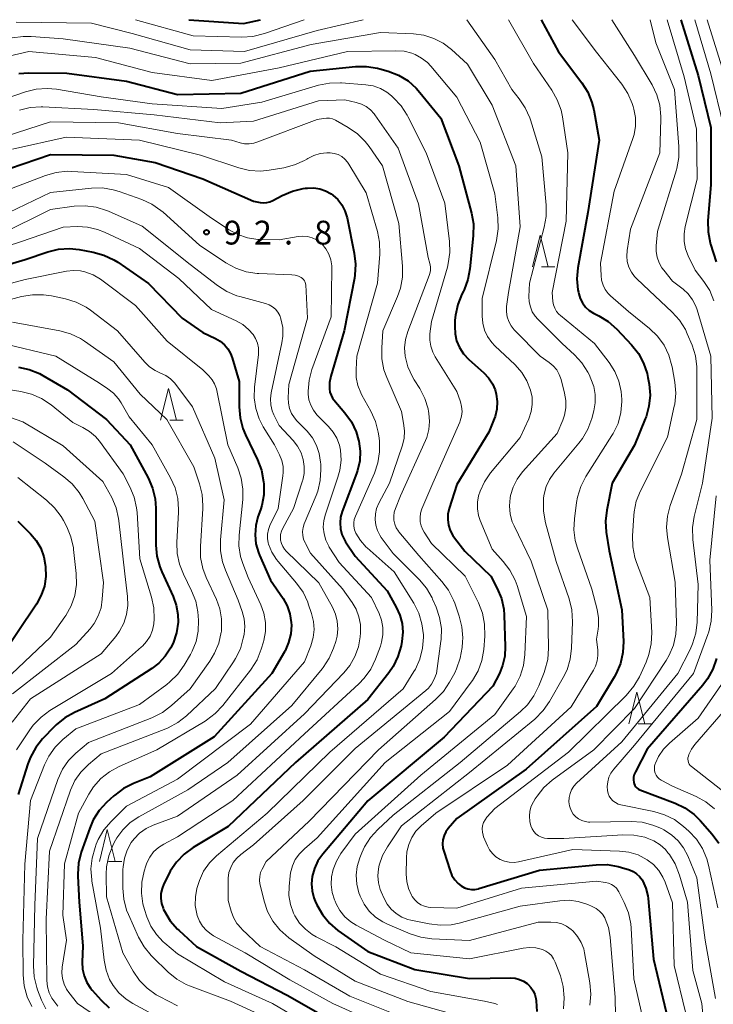
# Model space of a CAD drawing. Units: metres. Extents: x -76000 to -74000, y 28500 to 30000.
# Drawn here: x -75002 to -74893, y 29845 to 30000 of the extents above; entities that cross this region are included whole.
import ezdxf

# ---------------------------------------------------------------- set-up
doc = ezdxf.new("R2010")
doc.units = ezdxf.units.M
for name, color, linetype, lineweight in [('633200_針葉樹林', 7, 'Continuous', 13), ('710100_等高線(計曲線)', 7, 'Continuous', 40), ('710200_等高線(主曲線)', 7, 'Continuous', 13), ('731200_図化機測定による標高点', 7, 'Continuous', 40)]:
    doc.layers.add(name, color=color, linetype=linetype, lineweight=lineweight)
doc.styles.add('Style-WORKING', font='MS Gothic.ttf')

msp = doc.modelspace()

# ---------------------------------------------------------------- linework, layer by layer
at = {"layer": '633200_針葉樹林', "linetype": 'Continuous', "lineweight": 13}
for p, q in [((-74919.63, 29961.07), (-74917.55, 29961.07)), ((-74978.19, 29936.89), (-74976.11, 29936.89)), ((-74904.42, 29889.06), (-74902.34, 29889.06)), ((-74987.84, 29867.41), (-74985.76, 29867.41))]:
    msp.add_line(p, q, dxfattribs=at)
at = {"layer": '633200_針葉樹林', "linetype": 'Continuous', "lineweight": 13, "flags": 128}
for points in [[(-74921.09, 29961.07), (-74919.84, 29966.07), (-74918.59, 29961.07)], [(-74979.65, 29936.89), (-74978.4, 29941.89), (-74977.15, 29936.89)], [(-74905.88, 29889.06), (-74904.63, 29894.06), (-74903.38, 29889.06)], [(-74989.3, 29867.41), (-74988.05, 29872.41), (-74986.8, 29867.41)]]:
    msp.add_lwpolyline(points, dxfattribs=at)
at = {"layer": '710100_等高線(計曲線)', "linetype": 'Continuous', "lineweight": 40, "flags": 128}
for points, elevation in [([(-74975.23, 30000), (-74966.59, 29999.41), (-74963.91, 30000)], 70), ([(-74919.68, 30000), (-74917, 29994.93), (-74913.3, 29990.06), (-74912.37, 29988.58), (-74911.71, 29986.97), (-74911.43, 29985.79), (-74910.56, 29981), (-74912.38, 29969.62), (-74913.91, 29960.91), (-74914.07, 29959.17), (-74913.91, 29957.44), (-74913.85, 29957.1), (-74913.79, 29956.83), (-74913.56, 29956.08), (-74913.2, 29955.37), (-74912.72, 29954.73), (-74912.15, 29954.19), (-74911.48, 29953.76), (-74911.34, 29953.69), (-74910.62, 29953.34), (-74909.13, 29952.44), (-74907.76, 29951.23), (-74905.47, 29948.8), (-74904.39, 29947.43), (-74903.56, 29945.9), (-74903.01, 29944.25), (-74902.88, 29943.63), (-74902.71, 29942.6), (-74902.56, 29940.86), (-74902.72, 29939.13), (-74903.18, 29937.44), (-74903.3, 29937.13), (-74905, 29932.97), (-74908.53, 29927), (-74909.38, 29922.74), (-74909.57, 29921), (-74909.46, 29919.25), (-74909, 29916.3), (-74906.98, 29907.02), (-74906.76, 29902.04), (-74906.83, 29900.3), (-74907.21, 29898.59), (-74907.87, 29896.98), (-74908.2, 29896.4), (-74911, 29891.79), (-74922.08, 29881.92), (-74933, 29874.18), (-74934.34, 29872.59), (-74934.72, 29872.05), (-74935, 29871.46), (-74935.17, 29870.82), (-74935.23, 29870.17), (-74935.17, 29869.51), (-74935.05, 29869.02), (-74934.06, 29865.91), (-74933.76, 29865.18), (-74933.33, 29864.51), (-74932.79, 29863.93), (-74932.29, 29863.53), (-74931.8, 29863.25), (-74931.26, 29863.07), (-74930.7, 29862.97), (-74930.14, 29862.98), (-74929.58, 29863.09), (-74929.5, 29863.11)], 70), ([(-74897.69, 30000), (-74895, 29991.2), (-74892.96, 29983.04), (-74893, 29974.06), (-74893.43, 29968.31), (-74893.41, 29966.56), (-74893.08, 29964.85), (-74893.02, 29964.63), (-74892.16, 29961.84)], 60), ([(-75001.97, 29991.5), (-75000.42, 29991.62), (-74994.4, 29991.6), (-74985, 29990.34), (-74977, 29988.2), (-74967, 29988.42), (-74956.11, 29991.89), (-74948.95, 29992.62), (-74947.2, 29992.65), (-74945.48, 29992.37), (-74945.12, 29992.27), (-74943.79, 29991.89), (-74942.17, 29991.25), (-74940.68, 29990.35), (-74939.37, 29989.2), (-74938.8, 29988.54), (-74935.53, 29984.47), (-74932.7, 29977), (-74930.7, 29969.54), (-74930.39, 29967.83), (-74930.4, 29965.96), (-74930.92, 29960.77), (-74931.24, 29959.06), (-74931.86, 29957.43), (-74931.96, 29957.22), (-74932.2, 29956.75), (-74932.85, 29955.14), (-74933.21, 29953.43), (-74933.28, 29952.64), (-74933.32, 29951.68), (-74933.27, 29950.53), (-74933.02, 29949.41), (-74932.58, 29948.35), (-74931.96, 29947.38), (-74931.11, 29946.46), (-74928.74, 29944.36), (-74927.99, 29943.57), (-74927.39, 29942.66), (-74926.96, 29941.67), (-74926.78, 29941), (-74926.64, 29939.83), (-74926.7, 29938.64), (-74926.96, 29937.49), (-74927.1, 29937.1), (-74927.93, 29935), (-74933, 29926.8), (-74934.2, 29922.98), (-74934.39, 29922.12), (-74934.43, 29921.24), (-74934.32, 29920.37), (-74934.05, 29919.53)], 80), ([(-75003.45, 29976.55), (-74997, 29978.74), (-74987, 29978.65), (-74980.52, 29977.48), (-74973, 29974.95), (-74965, 29971.43), (-74963.95, 29971.22), (-74963.43, 29971.16), (-74962.92, 29971.19), (-74962.42, 29971.31), (-74961.95, 29971.51), (-74960.48, 29972.3), (-74958.88, 29973), (-74957.19, 29973.4), (-74956.83, 29973.45), (-74956.49, 29973.48), (-74955.53, 29973.51), (-74954.57, 29973.36), (-74953.66, 29973.05), (-74952.81, 29972.59), (-74952.5, 29972.37), (-74951.73, 29971.66), (-74951.09, 29970.82), (-74950.61, 29969.89), (-74950.28, 29968.81), (-74949.14, 29963.23), (-74948.94, 29961.49), (-74949.05, 29959.75), (-74949.13, 29959.29), (-74950.76, 29951), (-74952.86, 29943.82), (-74953.05, 29942.87), (-74953.07, 29941.86), (-74952.99, 29941.34), (-74952.81, 29940.84), (-74952.56, 29940.38), (-74952.35, 29940.1), (-74950.61, 29938.06), (-74949.6, 29936.64), (-74948.85, 29935.07), (-74948.46, 29933.74), (-74948.43, 29933.59), (-74948.23, 29932.05), (-74948.29, 29930.5), (-74948.63, 29928.98), (-74948.79, 29928.52), (-74951.04, 29922.54), (-74951.29, 29921.65), (-74951.39, 29920.73), (-74951.32, 29919.8)], 90), ([(-75011.79, 29959), (-75001, 29962.24), (-74997.42, 29963.43), (-74995.73, 29963.83), (-74993.99, 29963.94), (-74992.49, 29963.78), (-74990.28, 29963.38), (-74988.6, 29962.92), (-74987.02, 29962.18), (-74986.41, 29961.79), (-74981.54, 29958.46), (-74976.23, 29953), (-74973, 29950.74), (-74971, 29949.8), (-74970.25, 29949.36), (-74969.6, 29948.8), (-74969.05, 29948.14), (-74968.62, 29947.39), (-74968.37, 29946.73), (-74967.26, 29943), (-74967.28, 29939.02), (-74967.14, 29937.28), (-74966.7, 29935.6), (-74966.29, 29934.61), (-74964.38, 29930.66), (-74963.77, 29929.03), (-74963.43, 29927.17), (-74963.4, 29926.89), (-74963.41, 29925.17), (-74963.71, 29923.48), (-74963.93, 29922.78), (-74964.31, 29921.69)], 100), ([(-75002.06, 29945.24), (-75000.35, 29944.89), (-74998.73, 29944.24), (-74998.21, 29943.96), (-74994.3, 29941.7), (-74988.15, 29937), (-74984.45, 29933), (-74981.63, 29927.81), (-74980.93, 29926.21), (-74980.52, 29924.51), (-74980.41, 29923.05), (-74980.4, 29917.2), (-74980.25, 29915.46), (-74979.79, 29913.78), (-74979.47, 29913.01), (-74977.68, 29909.15), (-74977.18, 29907.77), (-74976.92, 29906.32), (-74976.91, 29905.09), (-74977.15, 29903.41)], 110), ([(-74964.31, 29921.69), (-74964.66, 29920.3), (-74964.77, 29918.87), (-74964.63, 29917.44), (-74964.25, 29916.06), (-74964.07, 29915.62), (-74962.32, 29911.68), (-74960.36, 29908.8), (-74959.71, 29907.64), (-74959.27, 29906.38), (-74959.06, 29905.06), (-74959.04, 29904.64), (-74959.14, 29903.23), (-74959.48, 29901.86), (-74960.05, 29900.57), (-74960.15, 29900.4), (-74962.14, 29897), (-74971.23, 29887), (-74981.27, 29880.73), (-74983.92, 29879.68), (-74985.48, 29878.9), (-74986.88, 29877.86), (-74987.02, 29877.74), (-74988.15, 29876.7), (-74989.32, 29875.42), (-74990.26, 29873.94), (-74990.82, 29872.62), (-74992.14, 29868.83), (-74992.57, 29867.14), (-74992.69, 29865.4), (-74992.68, 29865.07), (-74992.49, 29861), (-74991.91, 29854.09), (-74992, 29851.55), (-74991.95, 29850.44), (-74991.7, 29849.36), (-74991.27, 29848.34), (-74990.67, 29847.41), (-74990.41, 29847.1), (-74989.02, 29845.53), (-74987.75, 29844.33)], 100), ([(-75002.16, 29921), (-75000.14, 29919), (-74999.23, 29917.93), (-74998.53, 29916.72), (-74998.04, 29915.4), (-74997.81, 29914.18), (-74997.76, 29913.8), (-74997.73, 29912.27), (-74997.95, 29910.76), (-74998.44, 29909.32), (-74999.2, 29907.92), (-75005.22, 29899)], 120), ([(-74951.32, 29919.8), (-74951.09, 29918.9), (-74950.7, 29918.06), (-74950.5, 29917.73), (-74949, 29915.46), (-74943.97, 29910.03), (-74942.53, 29907.47), (-74941.95, 29906.21), (-74941.61, 29904.87), (-74941.5, 29903.49), (-74941.65, 29902.04), (-74941.78, 29901.35), (-74942.27, 29899.67), (-74943.04, 29898.11), (-74943.72, 29897.12), (-74947, 29892.93), (-74958.42, 29883), (-74969, 29872.92), (-74974.54, 29869.58), (-74975.95, 29868.55), (-74977.15, 29867.29), (-74978.13, 29865.84), (-74978.29, 29865.52), (-74979.13, 29863.86), (-74979.43, 29863.12), (-74979.59, 29862.35), (-74979.61, 29861.55), (-74979.5, 29860.77), (-74979.25, 29860.01), (-74979.17, 29859.83), (-74979.04, 29859.56), (-74978.15, 29858.06), (-74977.01, 29856.74), (-74976.75, 29856.5), (-74974, 29854), (-74967, 29850.1), (-74959.69, 29846.31), (-74953, 29842.48)], 90), ([(-74934.05, 29919.53), (-74933.64, 29918.75), (-74933.37, 29918.36), (-74931.74, 29916.26), (-74927.65, 29912.35), (-74926.63, 29910.37), (-74925.97, 29908.8), (-74925.6, 29907.13), (-74925.52, 29906.18), (-74925.35, 29901.24), (-74925.43, 29899.73), (-74925.77, 29898.25), (-74926.29, 29897), (-74927.3, 29895), (-74935, 29886.98), (-74947, 29876.93), (-74954.1, 29868.55), (-74954.87, 29867.47), (-74955.43, 29866.27), (-74955.78, 29865), (-74955.89, 29863.88), (-74955.8, 29862.75), (-74955.51, 29861.66), (-74955.31, 29861.15), (-74955.03, 29860.54), (-74954.17, 29859.03), (-74953.07, 29857.69), (-74951.71, 29856.53), (-74947, 29853.2), (-74939.61, 29850.39), (-74931, 29848.94), (-74924.5, 29849.04), (-74923.79, 29848.99), (-74923.11, 29848.82), (-74922.47, 29848.53), (-74921.89, 29848.14), (-74921.76, 29848.03), (-74921.31, 29847.56), (-74920.95, 29847.02), (-74920.69, 29846.42), (-74920.54, 29845.78), (-74920.5, 29845.44), (-74920.4, 29843.73)], 80), ([(-74977.15, 29903.41), (-74977.69, 29901.8), (-74978.03, 29901.09), (-74978.09, 29900.98), (-74978.91, 29899.72), (-74979.94, 29898.61), (-74981.03, 29897.78), (-74988.43, 29893), (-74993.2, 29890.88), (-74994.73, 29890.04), (-74996.08, 29888.94), (-74996.36, 29888.66), (-74998.24, 29886.7), (-74999.33, 29885.34), (-75000.17, 29883.81), (-75000.57, 29882.75), (-75002.07, 29877.93)], 110), ([(-74892.1, 29899.36), (-74892.66, 29897.71), (-74893.49, 29896.18), (-74894.26, 29895.16), (-74903, 29885.06), (-74904.87, 29881.5), (-74905.04, 29881.09), (-74905.14, 29880.66), (-74905.16, 29880.22), (-74905.12, 29879.86), (-74905.05, 29879.6), (-74904.93, 29879.36), (-74904.77, 29879.13), (-74904.58, 29878.94), (-74904.36, 29878.79), (-74904.14, 29878.69), (-74898.62, 29876.58), (-74897.05, 29875.82), (-74895.63, 29874.8), (-74894.67, 29873.84), (-74892.76, 29871.67), (-74891.73, 29870.26)], 60), ([(-74929.5, 29863.11), (-74919.96, 29866.04), (-74911.06, 29866.88), (-74909.32, 29866.9), (-74907.6, 29866.61), (-74907.03, 29866.44), (-74905.81, 29866.05), (-74905.21, 29865.79), (-74904.67, 29865.44), (-74904.19, 29865), (-74903.8, 29864.48), (-74903.7, 29864.3), (-74903.2, 29863.19), (-74902.91, 29862), (-74902.85, 29861.55), (-74901.99, 29852.01), (-74899.68, 29842.32)], 70)]:
    msp.add_lwpolyline(points, dxfattribs=dict(at, elevation=elevation))
at = {"layer": '710200_等高線(主曲線)', "linetype": 'Continuous', "lineweight": 13, "flags": 128}
for points, elevation in [([(-75002.4, 29999.6), (-74990.55, 29999.45), (-74984.15, 29997.85), (-74975, 29995.25), (-74966.41, 29995), (-74955, 29998.28), (-74947.75, 30000)], 74), ([(-74983.6, 30000), (-74974.54, 29997.46), (-74966.85, 29997.25), (-74965.11, 29997.35), (-74963.26, 29997.81), (-74957.02, 30000)], 72), ([(-74931.44, 30000), (-74927, 29993.71), (-74924.35, 29989), (-74923.15, 29987.52), (-74922.2, 29986.1), (-74921.5, 29984.53), (-74921.4, 29984.22), (-74919.62, 29978.38), (-74918.92, 29970.76), (-74918.91, 29969.01), (-74919.21, 29967.29), (-74921.53, 29958.47), (-74921.63, 29956.37), (-74921.59, 29955.55), (-74921.41, 29954.75), (-74921.1, 29953.98), (-74920.66, 29953.29), (-74920.23, 29952.8), (-74916.4, 29949), (-74914.46, 29947.22), (-74913.28, 29945.93), (-74912.35, 29944.46), (-74912.16, 29944.08), (-74911.86, 29943.44), (-74911.42, 29942.22), (-74911.2, 29940.95), (-74911.2, 29939.66), (-74911.42, 29938.4), (-74911.75, 29937.15), (-74912.34, 29935.51), (-74913.21, 29934), (-74913.75, 29933.3), (-74917.7, 29928.58), (-74918.4, 29927.57), (-74918.92, 29926.45), (-74919.24, 29925.26), (-74919.32, 29924.68), (-74919.35, 29924.3), (-74919.36, 29922.56), (-74919.03, 29920.72), (-74917.35, 29914.65), (-74915.31, 29908.75), (-74914.89, 29907.05), (-74914.78, 29905.16), (-74914.92, 29900.99), (-74915.13, 29899.26), (-74915.63, 29897.59), (-74916.23, 29896.37), (-74918.38, 29892.6), (-74919.37, 29891.17), (-74920.71, 29889.83), (-74931, 29881.38), (-74941.71, 29873), (-74943.93, 29869.7), (-74944.69, 29868.32), (-74945.2, 29866.83), (-74945.33, 29866.22), (-74945.43, 29865.12), (-74945.33, 29864.02), (-74945.04, 29862.95), (-74944.9, 29862.59), (-74944.45, 29861.55), (-74943.95, 29860.65), (-74943.31, 29859.85), (-74942.54, 29859.17)], 74), ([(-74924.86, 30000), (-74920.91, 29993.09), (-74918.03, 29988.91), (-74917.17, 29987.39), (-74916.58, 29985.75), (-74916.37, 29984.71), (-74915.51, 29979), (-74915.75, 29968.25), (-74917.97, 29957), (-74917.86, 29955.63), (-74917.76, 29955.07), (-74917.57, 29954.54), (-74917.29, 29954.05), (-74916.93, 29953.62), (-74916.68, 29953.38), (-74911.31, 29949), (-74908.98, 29945.99), (-74908.09, 29944.59), (-74907.45, 29943.06), (-74907.08, 29941.44), (-74907, 29940.17), (-74907, 29939.83), (-74907.15, 29938.1), (-74907.6, 29936.41), (-74908.34, 29934.83), (-74908.56, 29934.47), (-74912.67, 29928.01), (-74913.47, 29926.46), (-74914, 29924.8), (-74914.15, 29923.95), (-74914.48, 29921.39), (-74914.56, 29919.65), (-74914.34, 29917.93), (-74913.99, 29916.73), (-74911.7, 29910.3), (-74910.87, 29907.07), (-74910.65, 29905.79), (-74910.67, 29904.49), (-74910.74, 29903.97), (-74911, 29902.4), (-74910.79, 29900.7), (-74910.77, 29899.84), (-74910.89, 29898.99), (-74911.16, 29898.17), (-74911.48, 29897.54), (-74915, 29891.76), (-74925, 29882.58), (-74936.3, 29875), (-74938.6, 29873), (-74939.43, 29872.15), (-74940.09, 29871.16), (-74940.57, 29870.08), (-74940.86, 29868.93), (-74940.94, 29867.95), (-74940.98, 29865.39), (-74940.89, 29864.24), (-74940.61, 29863.13), (-74940.13, 29862.08), (-74940, 29861.85), (-74939.63, 29861.35), (-74939.18, 29860.92), (-74938.66, 29860.58), (-74938.09, 29860.33), (-74937.49, 29860.19), (-74937.09, 29860.15)], 72), ([(-74914.83, 30000), (-74911, 29994.89), (-74907, 29989.85), (-74906.04, 29988.39), (-74905.35, 29986.79), (-74905.2, 29986.3), (-74905.09, 29985.91), (-74904.85, 29984.59), (-74904.84, 29983.24), (-74905.06, 29981.92), (-74905.26, 29981.26), (-74908.21, 29973), (-74910.35, 29961.65), (-74910.28, 29959.72), (-74910.19, 29958.94), (-74909.96, 29958.2), (-74909.61, 29957.51), (-74909.14, 29956.89), (-74908.76, 29956.51), (-74905.95, 29954.05), (-74902.62, 29951.36), (-74901.37, 29950.15), (-74900.35, 29948.73), (-74899.58, 29947.17), (-74899.1, 29945.49), (-74899.07, 29945.31), (-74898.65, 29942.92), (-74898.5, 29941.19), (-74898.66, 29939.45), (-74898.73, 29939.09), (-74899.78, 29934.22), (-74904.07, 29925.77), (-74904.72, 29924.16), (-74905.08, 29922.45), (-74905.13, 29921.88), (-74905.33, 29918.71), (-74905.29, 29916.97), (-74904.94, 29915.26), (-74904.69, 29914.49), (-74902.58, 29909), (-74902.29, 29903.45), (-74902.36, 29901.7), (-74902.72, 29900), (-74903.19, 29898.77), (-74904.23, 29896.49), (-74905.09, 29894.98), (-74906.32, 29893.52), (-74915.38, 29884.62), (-74927, 29875.74), (-74928.24, 29874.37), (-74928.55, 29873.96), (-74928.78, 29873.51), (-74928.93, 29873.02), (-74928.99, 29872.52), (-74928.97, 29872.01), (-74928.85, 29871.51), (-74928.77, 29871.29), (-74928.18, 29869.87), (-74927.84, 29869.21), (-74927.39, 29868.63), (-74926.85, 29868.13), (-74926.18, 29867.71), (-74925.48, 29867.43), (-74924.74, 29867.27), (-74923.98, 29867.25)], 68), ([(-74908.58, 30000), (-74905, 29994.38), (-74902.24, 29989.75), (-74901.48, 29988.18), (-74901.01, 29986.51), (-74900.84, 29984.77), (-74900.84, 29984.34), (-74901, 29979), (-74905.65, 29967), (-74906.17, 29963.65), (-74906.23, 29962.77), (-74906.14, 29961.89), (-74905.89, 29961.03), (-74905.5, 29960.24), (-74904.98, 29959.52), (-74904.63, 29959.16), (-74902.68, 29957.32), (-74899.08, 29953.95), (-74897.92, 29952.65), (-74896.99, 29951.17), (-74896.69, 29950.51), (-74895.94, 29948.71), (-74895.41, 29947.05), (-74895.17, 29945.33), (-74895.16, 29944.82), (-74895.19, 29937), (-74897.58, 29928.42), (-74899.36, 29923.48), (-74899.81, 29921.79), (-74899.95, 29920.05), (-74899.81, 29918.41), (-74898.61, 29911.39), (-74898.38, 29904.93), (-74898.47, 29903.19), (-74898.85, 29901.49), (-74899.53, 29899.88), (-74900.01, 29899.07), (-74905, 29891.48), (-74911.39, 29885), (-74917.96, 29880.2), (-74919.27, 29879.05), (-74920.36, 29877.69), (-74920.64, 29877.26), (-74920.91, 29876.81), (-74921.26, 29876.08), (-74921.48, 29875.3), (-74921.56, 29874.5), (-74921.51, 29873.7), (-74921.34, 29873), (-74921.14, 29872.54), (-74920.87, 29872.11), (-74920.52, 29871.74), (-74920.12, 29871.44), (-74919.67, 29871.21), (-74919.19, 29871.06), (-74918.69, 29871), (-74918.59, 29871), (-74916.13, 29871), (-74906.85, 29871.59), (-74905.11, 29871.54), (-74903.4, 29871.2), (-74903.23, 29871.15), (-74903, 29871.08), (-74901.95, 29870.64), (-74900.98, 29870.03)], 66), ([(-74902.54, 30000), (-74901.65, 29996.35), (-74898.7, 29989), (-74898, 29980.03), (-74898.02, 29978.28), (-74898.34, 29976.57), (-74898.4, 29976.34), (-74901.25, 29967), (-74901.36, 29966.64), (-74901.58, 29964.38), (-74901.59, 29963.47), (-74901.44, 29962.57), (-74901.14, 29961.71), (-74900.69, 29960.91), (-74900.4, 29960.52), (-74899, 29958.83), (-74897.36, 29957.56), (-74896.54, 29956.79), (-74895.86, 29955.89), (-74895.34, 29954.89), (-74895.13, 29954.29), (-74892.99, 29947.01), (-74892.76, 29937.24), (-74894.29, 29927), (-74895.6, 29921.74), (-74895.87, 29920.01), (-74895.83, 29918.13), (-74894.98, 29911), (-74895.15, 29905.07), (-74895.35, 29903.34), (-74895.85, 29901.67), (-74896.26, 29900.76), (-74898.2, 29897), (-74907, 29886.26), (-74914.12, 29879.73), (-74914.56, 29879.25), (-74914.91, 29878.7), (-74915.16, 29878.1), (-74915.31, 29877.46), (-74915.33, 29876.81), (-74915.25, 29876.16), (-74915.16, 29875.84), (-74914.95, 29875.32), (-74914.64, 29874.85), (-74914.26, 29874.44), (-74913.82, 29874.1), (-74913.32, 29873.84), (-74912.78, 29873.67), (-74912.23, 29873.6), (-74912.05, 29873.6), (-74905.52, 29873.69), (-74903.78, 29873.56), (-74902.09, 29873.13), (-74900.77, 29872.57), (-74900.38, 29872.36), (-74899.19, 29871.61), (-74898.15, 29870.66), (-74897.29, 29869.54), (-74896.62, 29868.27), (-74895.2, 29864.8), (-74893.85, 29855), (-74892.22, 29845.78)], 64), ([(-74899.86, 30000), (-74897.17, 29991), (-74895.24, 29982.76), (-74895.13, 29974.87), (-74897.01, 29967.4), (-74897.2, 29966.24), (-74897.18, 29965.07), (-74896.96, 29963.91), (-74896.53, 29962.78), (-74895.44, 29960.56), (-74894.08, 29958.78), (-74893.16, 29957.32), (-74892.51, 29955.71)], 62), ([(-74895.5, 30000), (-74893, 29991.49), (-74890.92, 29983.08)], 58), ([(-74893.58, 30000), (-74891, 29991.72)], 56), ([(-75003.04, 29997.13), (-75001.31, 29997.37), (-75000.04, 29997.36), (-74995, 29996.98), (-74984.49, 29995.51), (-74975, 29993.02), (-74967, 29993.16)], 76), ([(-74967, 29993.16), (-74955.92, 29996.08), (-74945, 29997.98), (-74939.81, 29997.76), (-74938.17, 29997.55), (-74936.6, 29997.06), (-74935.13, 29996.3), (-74933.84, 29995.31), (-74931.3, 29993), (-74927.44, 29986.56), (-74923.67, 29977), (-74923, 29967.35), (-74924.87, 29957), (-74925.14, 29954.8), (-74925.17, 29954), (-74925.05, 29953.21), (-74924.81, 29952.45), (-74924.43, 29951.75), (-74923.94, 29951.12), (-74923.84, 29951.02), (-74919.84, 29947), (-74918.42, 29946), (-74917.79, 29945.47), (-74917.26, 29944.83), (-74916.85, 29944.12), (-74916.56, 29943.32), (-74916.01, 29941.19), (-74915.82, 29940.03), (-74915.82, 29938.86), (-74916.04, 29937.7), (-74916.31, 29936.91), (-74917.18, 29934.82), (-74922.65, 29928.75), (-74923.5, 29927.62), (-74924.13, 29926.37), (-74924.55, 29925.03), (-74924.61, 29924.68), (-74924.71, 29923.4), (-74924.59, 29922.12), (-74924.25, 29920.88), (-74923.98, 29920.25), (-74921.3, 29914.7), (-74918.66, 29907), (-74918.56, 29900.97), (-74918.68, 29899.23), (-74919.11, 29897.54), (-74919.24, 29897.17), (-74920.07, 29895.04), (-74920.85, 29893.47), (-74921.88, 29892.07), (-74922.95, 29891.02), (-74932.47, 29883), (-74943, 29874.66), (-74945.43, 29872.43), (-74946.6, 29871.15), (-74947.54, 29869.68), (-74947.97, 29868.73), (-74948.28, 29867.94), (-74948.68, 29866.6), (-74948.84, 29865.21), (-74948.75, 29863.81), (-74948.42, 29862.45), (-74948.28, 29862.06), (-74948.22, 29861.9), (-74947.6, 29860.67)], 76), ([(-75004.24, 29994.1), (-75000.43, 29995), (-74989.93, 29994.07), (-74981, 29991.66), (-74971.57, 29990.43), (-74961, 29992.42), (-74950.19, 29995), (-74942.58, 29995.12), (-74941.31, 29995.03), (-74940.08, 29994.73), (-74939.55, 29994.52), (-74938.53, 29993.96), (-74937.61, 29993.24), (-74937.09, 29992.69), (-74933, 29987.81), (-74929.31, 29980.69), (-74927, 29972.55), (-74926.54, 29968.81), (-74926.48, 29967.07), (-74926.76, 29965.23), (-74929, 29956.07), (-74929, 29953.3), (-74928.9, 29952.19), (-74928.61, 29951.1), (-74928.14, 29950.09), (-74927.49, 29949.17), (-74927, 29948.64), (-74923.8, 29945.61), (-74922.76, 29944.43), (-74921.94, 29943.09), (-74921.37, 29941.63), (-74921.14, 29940.53), (-74921.11, 29939.4), (-74921.28, 29938.28), (-74921.67, 29937.12), (-74923, 29934.18), (-74927.67, 29928.59), (-74928.63, 29927.22), (-74929.33, 29925.7), (-74929.55, 29925), (-74929.74, 29923.97), (-74929.75, 29922.93), (-74929.58, 29921.9), (-74929.3, 29921.09)], 78), ([(-75005.71, 29987), (-75000.95, 29988.63), (-74999.25, 29989.05), (-74997.51, 29989.16), (-74996.06, 29989.03), (-74989, 29987.85), (-74981, 29986.72), (-74970.01, 29985.99), (-74963.73, 29987), (-74954.78, 29989.67), (-74953.07, 29990.02), (-74951.33, 29990.07), (-74951.15, 29990.05), (-74947.32, 29989.76), (-74946.15, 29989.56), (-74945.03, 29989.17), (-74944, 29988.59), (-74943.27, 29988.02), (-74942.94, 29987.71), (-74941.76, 29986.44), (-74940.81, 29984.97), (-74940.71, 29984.77), (-74937.82, 29979), (-74934.88, 29971.12), (-74934.15, 29965.05), (-74934.09, 29963.31), (-74934.33, 29961.58), (-74934.48, 29961.02), (-74937, 29952.47), (-74937.22, 29950.51), (-74937.25, 29949.53), (-74937.1, 29948.55), (-74936.79, 29947.61), (-74936.4, 29946.88), (-74933, 29941.41), (-74932.42, 29939.78), (-74932.23, 29939.05), (-74932.17, 29938.3), (-74932.24, 29937.54), (-74932.44, 29936.82), (-74932.54, 29936.58), (-74936.76, 29927), (-74938.48, 29922.93), (-74938.7, 29922.28), (-74938.79, 29921.6), (-74938.77, 29920.92), (-74938.62, 29920.25), (-74938.37, 29919.61), (-74938.15, 29919.25), (-74937, 29917.49), (-74931.66, 29912.34), (-74929.59, 29908.12), (-74928.96, 29906.49)], 82), ([(-75001.87, 29985.74), (-75000.18, 29986.15), (-74998.44, 29986.26), (-74998.19, 29986.25), (-74990.15, 29985.85), (-74980.65, 29985), (-74970.26, 29983.74), (-74965, 29984.02), (-74954.78, 29987.22), (-74950.63, 29987.37), (-74948.82, 29986.96), (-74948.01, 29986.7), (-74947.27, 29986.31), (-74946.6, 29985.8), (-74946.03, 29985.18), (-74945.93, 29985.03), (-74942.22, 29979.78), (-74939.05, 29971), (-74937.48, 29962.52), (-74937.24, 29961.57), (-74937.15, 29961.05), (-74937.16, 29960.51), (-74937.26, 29959.99), (-74937.35, 29959.72), (-74940.73, 29950.89), (-74941.09, 29949.63), (-74941.23, 29948.33), (-74941.13, 29947), (-74940.7, 29945.32), (-74939.99, 29943.74), (-74939.72, 29943.29), (-74938.83, 29941.88), (-74938.04, 29940.33), (-74937.52, 29938.67), (-74937.44, 29938.28), (-74937.39, 29937.99), (-74937.28, 29936.72), (-74937.39, 29935.44), (-74937.72, 29934.2), (-74937.93, 29933.7), (-74941.85, 29925), (-74942.67, 29923), (-74942.85, 29922.4), (-74942.93, 29921.78), (-74942.9, 29921.15), (-74942.76, 29920.54), (-74942.52, 29919.96), (-74942.18, 29919.44), (-74942.11, 29919.34), (-74939, 29915.6), (-74935.34, 29911.52)], 84), ([(-75005.98, 29981), (-74997, 29983.9), (-74986.27, 29983.73), (-74977, 29982.07), (-74968.48, 29981), (-74967.14, 29980.6), (-74966.43, 29980.45), (-74965.71, 29980.43), (-74964.99, 29980.54), (-74964.49, 29980.69), (-74955, 29984.26), (-74954, 29984.46), (-74953.52, 29984.51), (-74953.05, 29984.48), (-74952.58, 29984.37), (-74952.11, 29984.16), (-74950.1, 29983.02), (-74948.66, 29982.04), (-74947.41, 29980.82), (-74946.8, 29980.02), (-74944.7, 29977), (-74942.1, 29967.9), (-74941.54, 29961.17), (-74941.54, 29959.43), (-74941.85, 29957.71), (-74942.31, 29956.38), (-74944.62, 29951), (-74944.82, 29948.3), (-74944.8, 29946.56), (-74944.47, 29944.85), (-74944.03, 29943.62), (-74941.73, 29938.27), (-74941.37, 29936.44), (-74941.23, 29935.22), (-74941.31, 29934.01), (-74941.6, 29932.83), (-74943.57, 29927), (-74945.27, 29923.81), (-74945.62, 29923), (-74945.82, 29922.14), (-74945.87, 29921.26), (-74945.76, 29920.39), (-74945.51, 29919.55), (-74945.11, 29918.77), (-74944.89, 29918.44), (-74943, 29915.88), (-74938.89, 29911.77), (-74937.77, 29910.44), (-74936.9, 29908.93)], 86), ([(-75003, 29979.62), (-74994.52, 29981.48), (-74983, 29981), (-74973.36, 29978.64), (-74967.35, 29976.65), (-74965.65, 29976.25), (-74963.91, 29976.16), (-74962.56, 29976.29), (-74960.26, 29976.67), (-74958.57, 29977.11), (-74956.98, 29977.83), (-74956.62, 29978.05), (-74956.48, 29978.13), (-74955.54, 29978.61), (-74954.54, 29978.92), (-74953.49, 29979.04), (-74952.92, 29979.04), (-74952.29, 29978.94), (-74951.69, 29978.74), (-74951.13, 29978.44), (-74950.63, 29978.04), (-74950.21, 29977.57), (-74950.01, 29977.26), (-74947.29, 29972.71), (-74945.51, 29966.64), (-74945.17, 29964.93), (-74945.14, 29963.05), (-74945.5, 29958.5), (-74948.72, 29947), (-74948.86, 29944.87), (-74948.83, 29943.61), (-74948.59, 29942.38), (-74948.13, 29941.21), (-74947.95, 29940.87), (-74946.51, 29938.31), (-74945.79, 29936.72), (-74945.36, 29935.03), (-74945.28, 29934.45), (-74945.19, 29933.64), (-74945.16, 29931.9), (-74945.43, 29930.18), (-74945.98, 29928.57), (-74948.96, 29921.81), (-74949.14, 29921.28), (-74949.22, 29920.74)], 88), ([(-75004.26, 29973), (-74997.76, 29975.47), (-74996.08, 29975.95), (-74994.35, 29976.13), (-74993.64, 29976.11), (-74985, 29975.63), (-74978.41, 29973.59), (-74972, 29969), (-74968.95, 29966.95), (-74967.51, 29966.16), (-74965.96, 29965.63), (-74964.34, 29965.37), (-74963.81, 29965.35), (-74961, 29965.32), (-74957.98, 29965.85), (-74957.24, 29965.91), (-74956.51, 29965.85), (-74955.79, 29965.66), (-74955.12, 29965.34), (-74954.52, 29964.92), (-74954.2, 29964.62), (-74953.6, 29963.88), (-74953.14, 29963.05), (-74952.83, 29962.15), (-74952.68, 29961.21), (-74952.67, 29960.75), (-74952.79, 29953.21)], 92), ([(-75004.89, 29969), (-74997, 29972.78), (-74990.56, 29973.46), (-74988.82, 29973.49), (-74987.1, 29973.22), (-74986.16, 29972.93), (-74982.61, 29971.67), (-74981.02, 29970.94), (-74979.59, 29969.95), (-74979.26, 29969.67), (-74973.52, 29964.48), (-74969.35, 29961.7), (-74967.82, 29960.86), (-74966.17, 29960.3), (-74964.45, 29960.03), (-74964.18, 29960.02), (-74959, 29959.82), (-74958.45, 29959.75), (-74957.91, 29959.59), (-74957.53, 29959.39), (-74957.32, 29959.25), (-74957.14, 29959.07), (-74956.99, 29958.86), (-74956.89, 29958.63), (-74956.82, 29958.39), (-74956.8, 29958.21), (-74956.53, 29953), (-74959.46, 29942.54), (-74959.56, 29940.44), (-74959.53, 29939.59), (-74959.35, 29938.76), (-74959.03, 29937.98), (-74958.57, 29937.26), (-74958.2, 29936.82), (-74956.59, 29935.16), (-74955.75, 29934.11), (-74955.09, 29932.93), (-74954.65, 29931.66), (-74954.44, 29930.32)], 94), ([(-75005, 29966.18), (-74997, 29970.11), (-74993.29, 29970.61), (-74991.55, 29970.7), (-74989.82, 29970.48), (-74988.16, 29969.96), (-74987.84, 29969.83), (-74982.55, 29967.45), (-74975, 29961.44), (-74970.7, 29958.12), (-74969.24, 29957.18), (-74967.63, 29956.5), (-74967.17, 29956.37), (-74963.12, 29955.28), (-74962.55, 29955.08), (-74962.03, 29954.77), (-74961.57, 29954.38), (-74961.18, 29953.92), (-74960.88, 29953.4), (-74960.69, 29952.89), (-74960.42, 29951.53), (-74960.4, 29950.16), (-74960.55, 29949.08), (-74962.21, 29941.22), (-74962.33, 29940.27), (-74962.27, 29939.31), (-74962.06, 29938.38), (-74961.8, 29937.73), (-74961, 29936.05)], 96), ([(-75012.44, 29961.56), (-75001.74, 29965), (-74995, 29967.31), (-74992.76, 29967.4), (-74991.16, 29967.32), (-74989.59, 29966.97), (-74988.48, 29966.53), (-74983, 29963.95), (-74976.79, 29959.21), (-74971.65, 29954.35), (-74967.77, 29952.58), (-74966.72, 29951.98), (-74965.78, 29951.21), (-74965.09, 29950.42), (-74964.68, 29949.76), (-74964.4, 29949.05), (-74964.24, 29948.29), (-74964.21, 29947.51), (-74964.23, 29947.24), (-74964.84, 29942.12), (-74964.89, 29940.42), (-74964.64, 29938.73), (-74964.11, 29937.12), (-74963.47, 29935.88), (-74961.71, 29933), (-74960.92, 29931.44), (-74960.56, 29930.55), (-74960.37, 29929.61), (-74960.33, 29928.65), (-74960.39, 29928.14), (-74961.15, 29923)], 98), ([(-75011.82, 29956.18), (-75001, 29959.09), (-74994.47, 29960.38), (-74993.36, 29960.5), (-74992.25, 29960.42), (-74991.56, 29960.28), (-74990.29, 29959.81), (-74989.12, 29959.13), (-74988.92, 29958.99), (-74983.63, 29955), (-74978.63, 29949.37), (-74973, 29944.85), (-74972.04, 29943.89), (-74971.53, 29943.29), (-74971.14, 29942.61), (-74970.87, 29941.87), (-74970.8, 29941.59), (-74969.07, 29933), (-74967.5, 29929.41), (-74966.94, 29927.75), (-74966.68, 29926.03), (-74966.72, 29924.39), (-74967.28, 29918.79), (-74967.31, 29917.09), (-74967.04, 29915.41), (-74966.69, 29914.31), (-74965.86, 29912.14), (-74963.88, 29907.84), (-74963.39, 29906.48), (-74963.14, 29905.06), (-74963.15, 29903.61), (-74963.41, 29902.19), (-74963.46, 29902)], 102), ([(-75011, 29953.8), (-75001.54, 29956.37), (-74999.83, 29956.67), (-74998.08, 29956.68), (-74996.82, 29956.49), (-74994.61, 29956.01), (-74992.94, 29955.5), (-74991.39, 29954.7), (-74990.69, 29954.22), (-74986.43, 29951), (-74982.15, 29946.05), (-74981.4, 29945.32), (-74980.53, 29944.74), (-74979.66, 29944.34), (-74978.84, 29943.96), (-74978.11, 29943.44), (-74977.47, 29942.8), (-74977.27, 29942.55), (-74974.65, 29939), (-74971.1, 29930.9), (-74969.65, 29924.35), (-74970.2, 29918.07), (-74970.2, 29916.32), (-74969.89, 29914.61), (-74969.44, 29913.29), (-74967.43, 29908.57), (-74966.8, 29906.78), (-74966.49, 29905.6)], 104), ([(-75003, 29952.37), (-74995.54, 29950.98), (-74993.87, 29950.51), (-74992.29, 29949.76), (-74991.64, 29949.34), (-74987, 29946.1), (-74982.88, 29941), (-74978.67, 29937), (-74974.42, 29929.58), (-74973.5, 29926.88), (-74973.09, 29925.18), (-74972.98, 29923.44)], 106), ([(-74952.79, 29953.21), (-74955.82, 29944.88), (-74956.26, 29943.21), (-74956.41, 29941.49), (-74956.4, 29941), (-74956.28, 29940.11), (-74956, 29939.25), (-74955.58, 29938.46), (-74955.03, 29937.75), (-74954.88, 29937.59), (-74953.19, 29935.92), (-74952.45, 29935.04), (-74951.87, 29934.05), (-74951.48, 29932.98), (-74951.32, 29932.19), (-74951.22, 29930.61), (-74951.41, 29929.03), (-74951.71, 29927.94), (-74953.7, 29922.1), (-74953.95, 29921.09), (-74954.02, 29920.04), (-74953.91, 29919), (-74953.62, 29917.99), (-74953.16, 29917.05), (-74953.08, 29916.92), (-74951.52, 29914.48), (-74946.41, 29909), (-74945.23, 29906.47), (-74944.84, 29905.38), (-74944.64, 29904.24), (-74944.64, 29903.08), (-74944.84, 29901.94), (-74945.03, 29901.33), (-74945.81, 29899.25), (-74946.56, 29897.67), (-74947.57, 29896.25), (-74948.42, 29895.38), (-74957, 29887.51), (-74968.29, 29877), (-74977, 29871.28), (-74979.14, 29870.14), (-74980, 29869.58), (-74980.75, 29868.89), (-74981.36, 29868.07), (-74981.83, 29867.16), (-74982, 29866.68), (-74982.25, 29865.86), (-74982.61, 29864.15), (-74982.68, 29862.41), (-74982.43, 29860.69), (-74982.19, 29859.8), (-74981.82, 29858.67), (-74981.19, 29857.21), (-74980.32, 29855.88), (-74979.23, 29854.72), (-74979, 29854.52), (-74977, 29852.85), (-74969.59, 29848.41), (-74962.01, 29845), (-74955, 29840.89)], 92), ([(-75004.9, 29949.1), (-74996.18, 29947), (-74989.27, 29942.73), (-74987.97, 29941.86), (-74987.06, 29941.14), (-74986.29, 29940.26), (-74985.88, 29939.65), (-74984.58, 29937.42), (-74980.96, 29933), (-74978.09, 29927.85), (-74977.38, 29926.26), (-74976.95, 29924.57), (-74976.83, 29922.83), (-74976.84, 29922.43)], 108), ([(-75009.39, 29942.61), (-75001.69, 29941.44), (-75000, 29941.03), (-74998.4, 29940.33), (-74996.89, 29939.31)], 112), ([(-75007.25, 29938.71), (-75001.34, 29936.66), (-74995, 29932.88), (-74988.73, 29927.27), (-74987.35, 29924.71), (-74986.66, 29923.11), (-74986.26, 29921.41), (-74986.22, 29921.07), (-74985.29, 29912.71), (-74984.85, 29909.14), (-74984.8, 29907.71), (-74985, 29906.29), (-74985.44, 29904.92), (-74986.11, 29903.66)], 114), ([(-74996.89, 29939.31), (-74993.47, 29936.53), (-74991.89, 29935.77), (-74990.84, 29935.14), (-74989.91, 29934.34), (-74989.28, 29933.58), (-74985.54, 29928.46), (-74984.48, 29926.41), (-74983.81, 29924.8), (-74983.43, 29923.09), (-74983.36, 29922.38), (-74982.93, 29915.07), (-74981.09, 29909.03), (-74980.72, 29907.32), (-74980.66, 29905.58), (-74980.72, 29904.9), (-74980.73, 29904.82), (-74980.94, 29903.84), (-74981.32, 29902.9), (-74981.85, 29902.05), (-74982.52, 29901.3), (-74982.65, 29901.19), (-74987.4, 29897), (-74997.09, 29891.15), (-74998.49, 29890.13), (-74999.7, 29888.87), (-75000.24, 29888.14), (-75002.33, 29885)], 112), ([(-74961, 29936.05), (-74958.79, 29933.69), (-74958.08, 29932.79), (-74957.53, 29931.78), (-74957.18, 29930.71), (-74957.02, 29929.62), (-74957.05, 29928.53), (-74957.27, 29927.45), (-74957.31, 29927.33), (-74958.7, 29923), (-74960.42, 29919.89), (-74960.63, 29919.41), (-74960.75, 29918.91), (-74960.78, 29918.39), (-74960.75, 29918), (-74960.62, 29917.49), (-74960.41, 29917), (-74960.12, 29916.57), (-74959.87, 29916.29), (-74954.73, 29911.27), (-74952.59, 29907.45), (-74952.11, 29906.37), (-74951.82, 29905.23), (-74951.73, 29904.05), (-74951.85, 29902.88), (-74952.07, 29902.03), (-74952.41, 29901.01), (-74953.09, 29899.41), (-74954.05, 29897.95), (-74954.21, 29897.75), (-74959, 29891.98), (-74969.06, 29883), (-74975.34, 29878.66), (-74983.09, 29874.41), (-74984.44, 29873.51), (-74985.6, 29872.39), (-74986.56, 29871.09), (-74986.95, 29870.38), (-74987.18, 29869.9), (-74987.82, 29868.28), (-74988.16, 29866.57), (-74988.22, 29865.37), (-74988.18, 29861.82), (-74985.58, 29853), (-74983.95, 29850.1), (-74982.97, 29848.66), (-74981.75, 29847.41), (-74980.34, 29846.4), (-74979.85, 29846.13), (-74977, 29844.64)], 96), ([(-75002.85, 29933.51), (-74997.86, 29930.14), (-74994.9, 29928), (-74993.58, 29926.86), (-74992.48, 29925.51), (-74991.91, 29924.56), (-74990.03, 29921), (-74988.65, 29911.35), (-74988.83, 29908.69), (-74989.03, 29907.36), (-74989.46, 29906.09), (-74990.11, 29904.9), (-74990.77, 29904.05), (-74993, 29901.55), (-75003, 29893.82)], 116), ([(-74954.44, 29930.32), (-74954.43, 29930), (-74954.4, 29929.15), (-74954.51, 29927.41), (-74954.91, 29925.71), (-74955.17, 29925.02), (-74957.02, 29920.59), (-74957.21, 29920), (-74957.29, 29919.38), (-74957.27, 29918.75), (-74957.13, 29918.14), (-74956.89, 29917.56), (-74956.85, 29917.49), (-74956.02, 29915.98), (-74951, 29910.33), (-74949.47, 29908.19), (-74948.84, 29907.11), (-74948.4, 29905.94), (-74948.18, 29904.71), (-74948.17, 29903.43), (-74948.22, 29902.78), (-74948.5, 29901.18), (-74949.05, 29899.66), (-74949.85, 29898.26), (-74950.77, 29897.13), (-74957, 29890.63), (-74967.58, 29881), (-74977, 29874.53), (-74980.83, 29873.11), (-74981.95, 29872.57), (-74982.96, 29871.85), (-74983.84, 29870.97), (-74984.28, 29870.37), (-74984.93, 29869.18), (-74985.36, 29867.9), (-74985.56, 29866.56), (-74985.58, 29866.11), (-74985.59, 29863.16), (-74985.45, 29861.43), (-74985, 29859.74), (-74984.72, 29859.03), (-74983.11, 29855.44), (-74982.26, 29853.92), (-74981.16, 29852.57), (-74980.93, 29852.34), (-74978.47, 29849.96), (-74977.12, 29848.87), (-74975.6, 29848.02), (-74975.08, 29847.81), (-74968.64, 29845.36), (-74961, 29841.86)], 94), ([(-75002.12, 29927.88), (-74997.62, 29924.32), (-74996.35, 29923.12), (-74995.31, 29921.72), (-74994.96, 29921.12), (-74994.44, 29920.12), (-74993.77, 29918.51), (-74993.39, 29916.81), (-74993.35, 29916.55), (-74992.94, 29912.76), (-74992.91, 29911.02), (-74993.18, 29909.3), (-74993.74, 29907.65), (-74994.58, 29906.12), (-74994.72, 29905.91), (-74997, 29902.7), (-75007.26, 29893)], 118), ([(-74892.15, 29925), (-74893.14, 29914.86), (-74892.83, 29906.99), (-74892.92, 29905.25), (-74893.3, 29903.55), (-74893.44, 29903.13), (-74895.71, 29897), (-74905, 29885.72), (-74908.28, 29881.91), (-74908.71, 29881.32), (-74909.03, 29880.66), (-74909.23, 29879.95), (-74909.31, 29879.22), (-74909.27, 29878.57), (-74909.16, 29878.11), (-74908.98, 29877.68), (-74908.72, 29877.29), (-74908.4, 29876.94), (-74908.02, 29876.66), (-74907.6, 29876.44), (-74907.13, 29876.3), (-74901.96, 29875.26), (-74900.28, 29874.76), (-74898.72, 29873.99), (-74897.26, 29872.89), (-74896.43, 29872.15), (-74895.24, 29870.88), (-74894.28, 29869.42), (-74893.6, 29867.81), (-74893.33, 29866.82), (-74891.89, 29860.11)], 62), ([(-74972.98, 29923.44), (-74973, 29923.02), (-74973.39, 29917), (-74973.36, 29915.26), (-74973.02, 29913.55), (-74972.47, 29912.11), (-74970.86, 29908.67), (-74970.32, 29907.18), (-74970.04, 29905.62), (-74970.04, 29904.03), (-74970.08, 29903.63), (-74970.1, 29903.49), (-74970.47, 29901.79), (-74971.14, 29900.18), (-74971.89, 29898.96), (-74975, 29894.61), (-74977.94, 29891.94), (-74979.33, 29890.88), (-74981.03, 29890.02), (-74991, 29886.13), (-74993, 29884.44), (-74994.16, 29883.28), (-74995.1, 29881.93), (-74995.85, 29880.28), (-74999.03, 29871), (-74999.48, 29860.52), (-74999.68, 29850.94), (-74999.56, 29849.2), (-74999.15, 29847.51), (-74999.03, 29847.19), (-74998.41, 29845.54), (-74997.74, 29844.15)], 106), ([(-74961.15, 29923), (-74962.42, 29920.33), (-74962.67, 29919.67), (-74962.8, 29918.97), (-74962.8, 29918.26), (-74962.69, 29917.56), (-74962.63, 29917.37), (-74962.11, 29916.1), (-74961.37, 29914.94), (-74961.12, 29914.63), (-74958.23, 29911.22), (-74957.22, 29909.8), (-74956.48, 29908.23), (-74956.39, 29907.97), (-74955.87, 29906.46), (-74955.57, 29905.21), (-74955.48, 29903.93), (-74955.62, 29902.66), (-74956, 29901.37), (-74957, 29898.86), (-74965.49, 29889), (-74977, 29880.38), (-74985, 29876.09), (-74987.44, 29873.68), (-74988.58, 29872.36), (-74989.46, 29870.85), (-74989.78, 29870.12), (-74989.98, 29869.58), (-74990.45, 29867.93), (-74990.63, 29866.22), (-74990.5, 29864.51), (-74990.47, 29864.29), (-74989.11, 29856.89), (-74988.56, 29851.83), (-74988.25, 29850.28), (-74987.68, 29848.81), (-74987.14, 29847.86), (-74986.22, 29846.68), (-74985.1, 29845.68), (-74984.05, 29845.01), (-74979, 29842.26)], 98), ([(-74976.84, 29922.43), (-74977.1, 29917.65), (-74977.05, 29915.91), (-74976.69, 29914.2), (-74976.06, 29912.63), (-74974.76, 29910.03), (-74974.12, 29908.41), (-74973.77, 29906.7), (-74973.72, 29906.1), (-74973.67, 29905.33), (-74973.73, 29903.67), (-74974.07, 29902.05), (-74974.69, 29900.51), (-74974.96, 29900.02), (-74975.94, 29898.32), (-74976.95, 29896.9), (-74978.19, 29895.67), (-74978.69, 29895.28), (-74983, 29892.14), (-74993, 29888.29), (-74995.03, 29886.61), (-74996.27, 29885.38), (-74997.27, 29883.96), (-74997.94, 29882.59), (-75000.15, 29877), (-75001.05, 29866.95), (-75001.34, 29855), (-75001.3, 29849.51), (-75001.13, 29847.78), (-75000.67, 29846.09), (-74999.92, 29844.52)], 108), ([(-74949.22, 29920.74), (-74949.21, 29920.19), (-74949.1, 29919.65), (-74948.89, 29919.11), (-74948.17, 29917.95), (-74947.26, 29916.92), (-74947.11, 29916.79), (-74942.88, 29913), (-74939.78, 29908.06), (-74938.99, 29906.51), (-74938.48, 29904.84), (-74938.26, 29903.11), (-74938.26, 29902.91), (-74938.26, 29902.71), (-74938.38, 29900.97), (-74938.8, 29899.28), (-74939.52, 29897.69), (-74939.74, 29897.3), (-74941.42, 29894.58), (-74953, 29884.63), (-74962.87, 29875), (-74970.83, 29868.3), (-74971.96, 29867.17), (-74972.87, 29865.85), (-74973.55, 29864.4), (-74973.76, 29863.74), (-74973.93, 29863.14), (-74974.17, 29861.82), (-74974.19, 29860.47), (-74973.97, 29859.15), (-74973.89, 29858.87), (-74973.55, 29858), (-74973.06, 29857.21), (-74972.44, 29856.51), (-74971.71, 29855.93), (-74971.3, 29855.69), (-74966.33, 29853), (-74959.27, 29848.73), (-74952.53, 29845), (-74944.54, 29841.46)], 88), ([(-74929.3, 29921.09), (-74927.42, 29916.58), (-74925.67, 29914.67), (-74924.62, 29913.28), (-74923.82, 29911.73), (-74923.51, 29910.85), (-74922.03, 29905.97), (-74922.27, 29899.98), (-74922.49, 29898.25), (-74923.01, 29896.58), (-74923.81, 29895.03), (-74924.12, 29894.57), (-74927, 29890.53), (-74938.64, 29881), (-74949, 29871.71), (-74951.24, 29868.64), (-74951.97, 29867.44), (-74952.48, 29866.12), (-74952.72, 29864.99), (-74952.78, 29863.75), (-74952.63, 29862.52), (-74952.27, 29861.34), (-74952.17, 29861.11), (-74952, 29860.73), (-74951.4, 29859.65), (-74950.62, 29858.69), (-74949.68, 29857.88), (-74948.83, 29857.34), (-74944.39, 29855), (-74940.25, 29853), (-74931, 29852.05), (-74922.54, 29853.74), (-74921.55, 29853.85), (-74920.55, 29853.78), (-74919.51, 29853.52), (-74918.98, 29853.28), (-74918.5, 29852.95), (-74918.08, 29852.55), (-74917.75, 29852.07), (-74917.48, 29851.52), (-74916.68, 29849.35), (-74916.23, 29847.67), (-74916.07, 29845.93), (-74916.21, 29844.2)], 78), ([(-74935.34, 29911.52), (-74934.29, 29910.13), (-74933.5, 29908.57), (-74933.32, 29908.1), (-74932.61, 29906.04), (-74932.18, 29904.35), (-74932.06, 29902.61), (-74932.09, 29901.99), (-74932.16, 29901.12), (-74932.44, 29899.4), (-74933.03, 29897.75), (-74933.33, 29897.13), (-74934.15, 29895.64), (-74935.11, 29894.18), (-74936.35, 29892.88), (-74945.34, 29885), (-74956.26, 29873.74), (-74963, 29867.36), (-74963.65, 29866.18), (-74963.89, 29865.63), (-74964.04, 29865.04), (-74964.08, 29864.44), (-74964.01, 29863.84), (-74963.98, 29863.69), (-74963.36, 29861.15), (-74962.8, 29859.5), (-74961.96, 29857.97), (-74960.87, 29856.61), (-74959.43, 29855.37), (-74955.46, 29852.54), (-74949, 29848.52), (-74940.69, 29845.31), (-74934.16, 29843.49)], 84), ([(-74936.9, 29908.93), (-74936.81, 29908.71), (-74936.25, 29907.46), (-74935.7, 29905.8), (-74935.43, 29904.08), (-74935.47, 29902.34), (-74935.51, 29902.09), (-74936.2, 29897), (-74936.63, 29896), (-74936.99, 29895.31), (-74937.47, 29894.7), (-74937.89, 29894.31), (-74949, 29885.16), (-74957.18, 29877), (-74965, 29869.99), (-74967.01, 29868.48), (-74967.66, 29867.9), (-74968.2, 29867.22), (-74968.61, 29866.45), (-74968.88, 29865.63), (-74969, 29864.77), (-74969.01, 29864.47), (-74969, 29861.22), (-74968.54, 29859.56), (-74968.17, 29858.56), (-74967.62, 29857.63), (-74966.93, 29856.82), (-74966.84, 29856.73), (-74963.98, 29854.02), (-74957, 29850.3), (-74949.83, 29846.17), (-74941.97, 29843)], 86), ([(-74928.96, 29906.49), (-74928.62, 29904.78), (-74928.59, 29902.88), (-74928.76, 29900.77), (-74929.06, 29899.05), (-74929.65, 29897.41), (-74930.51, 29895.9), (-74930.71, 29895.62), (-74934.15, 29891), (-74944.29, 29883), (-74955, 29871.09), (-74957, 29869.4), (-74957.79, 29868.61), (-74958.43, 29867.7), (-74958.9, 29866.68), (-74959.19, 29865.6), (-74959.25, 29865.12), (-74959.41, 29863.45), (-74959.43, 29862.02), (-74959.19, 29860.61), (-74958.71, 29859.26), (-74958.5, 29858.83), (-74957.76, 29857.69), (-74956.84, 29856.7), (-74955.76, 29855.88), (-74955.16, 29855.54), (-74952.05, 29853.95), (-74945, 29849.62), (-74937.09, 29846.91), (-74928.64, 29845.36), (-74927, 29845), (-74926.56, 29844.86)], 82), ([(-74966.49, 29905.6), (-74966.39, 29904.38), (-74966.51, 29903.14), (-74966.62, 29902.59), (-74967.09, 29900.91), (-74967.84, 29899.34), (-74968.16, 29898.83), (-74971, 29894.64), (-74975.58, 29890.34), (-74976.95, 29889.26), (-74978.48, 29888.43), (-74978.82, 29888.3), (-74989, 29884.35), (-74991.03, 29882.65), (-74992.2, 29881.48), (-74993.15, 29880.12), (-74993.85, 29878.61), (-74993.91, 29878.44), (-74997.14, 29869), (-74997.69, 29858.31), (-74997.56, 29848.64), (-74997.46, 29847.66), (-74997.19, 29846.71), (-74996.77, 29845.83), (-74996.64, 29845.63), (-74995.84, 29844.61)], 104), ([(-74986.11, 29903.66), (-74986.7, 29902.85), (-74989, 29900.11), (-75000.15, 29893), (-75003.05, 29889.33)], 114), ([(-74963.46, 29902), (-74963.82, 29900.81), (-74964.46, 29899.18), (-74965.37, 29897.7), (-74965.51, 29897.52), (-74969.84, 29891.96), (-74971.03, 29890.69), (-74972.42, 29889.64), (-74972.62, 29889.51), (-74980.22, 29885), (-74986.18, 29882.37), (-74987.71, 29881.53), (-74989.07, 29880.44), (-74990.22, 29879.13), (-74990.93, 29878.01), (-74992.57, 29875), (-74994.77, 29867), (-74995.07, 29858.93), (-74994.48, 29855), (-74995.14, 29850.72), (-74995.2, 29849.83), (-74995.1, 29848.93), (-74994.85, 29848.07), (-74994.46, 29847.27), (-74994.11, 29846.76), (-74992.73, 29845), (-74985.76, 29840.24)], 102), ([(-74891.32, 29895.29), (-74895, 29889.94), (-74899.49, 29886.05), (-74900.44, 29885.08), (-74901.2, 29883.95), (-74901.69, 29882.87), (-74901.73, 29882.78), (-74901.83, 29882.43), (-74901.86, 29882.05), (-74901.83, 29881.68), (-74901.74, 29881.32), (-74901.58, 29880.98), (-74901.37, 29880.67), (-74901.11, 29880.41), (-74900.8, 29880.19), (-74900.69, 29880.13), (-74899, 29879.27), (-74895.29, 29877.62), (-74893.77, 29876.77), (-74892.41, 29875.67)], 58), ([(-74891.04, 29890.96), (-74895.51, 29885.8), (-74896.04, 29885.06), (-74896.43, 29884.25), (-74896.52, 29884), (-74896.58, 29883.74), (-74896.59, 29883.48), (-74896.56, 29883.22), (-74896.49, 29882.97), (-74896.37, 29882.73), (-74896.21, 29882.53), (-74896.02, 29882.35), (-74890.22, 29877.78)], 56), ([(-74923.98, 29867.25), (-74923.26, 29867.35), (-74914.7, 29869.3), (-74907.38, 29869.03), (-74905.88, 29868.85), (-74904.44, 29868.41), (-74903, 29867.65), (-74902.02, 29866.89), (-74901.19, 29865.98), (-74900.53, 29864.93), (-74900.18, 29864.13), (-74899, 29860.89), (-74898.75, 29851), (-74896.94, 29843.43)], 68), ([(-74900.98, 29870.03), (-74900.14, 29869.26), (-74899.74, 29868.77), (-74899.51, 29868.48), (-74898.59, 29867), (-74897.89, 29865.22), (-74896.67, 29861), (-74895.79, 29850.21), (-74894.41, 29845), (-74893.89, 29839.32)], 66), ([(-74937.09, 29860.15), (-74933, 29860.01), (-74922.8, 29863.2), (-74911, 29864.31), (-74909.56, 29864.09), (-74909.08, 29863.97), (-74908.63, 29863.78), (-74908.22, 29863.5), (-74907.86, 29863.16), (-74907.57, 29862.77), (-74907.47, 29862.58), (-74906.61, 29860.91), (-74905.95, 29859.29), (-74905.58, 29857.59), (-74905.52, 29856.86), (-74905.11, 29848.89), (-74903.68, 29842.66)], 72), ([(-74942.54, 29859.17), (-74941.67, 29858.64), (-74940.71, 29858.26), (-74940.26, 29858.15), (-74937.33, 29857.54), (-74935.6, 29857.33), (-74933.86, 29857.42), (-74932.63, 29857.68), (-74923, 29860.34), (-74916.76, 29861.2), (-74915.3, 29861.27), (-74913.86, 29861.09), (-74912.38, 29860.62), (-74911.66, 29860.32), (-74911.05, 29860), (-74910.51, 29859.58), (-74910.05, 29859.07), (-74909.68, 29858.49), (-74909.62, 29858.37), (-74909.12, 29856.99), (-74908.85, 29855.49), (-74908.05, 29845.95), (-74908.01, 29843.07)], 74), ([(-74947.6, 29860.67), (-74946.79, 29859.56), (-74945.79, 29858.62), (-74944.64, 29857.86), (-74943.93, 29857.51), (-74940.32, 29855.99), (-74938.66, 29855.46), (-74936.93, 29855.22), (-74931, 29854.94), (-74920.17, 29857.83), (-74918.16, 29857.84), (-74917.3, 29857.77), (-74916.47, 29857.55), (-74915.69, 29857.18), (-74914.98, 29856.69), (-74914.71, 29856.45), (-74914.68, 29856.42), (-74913.96, 29855.59), (-74913.4, 29854.65), (-74913.01, 29853.63), (-74912.86, 29852.98), (-74912.03, 29848.25), (-74911.87, 29846.51), (-74912.03, 29844.77)], 76)]:
    msp.add_lwpolyline(points, dxfattribs=dict(at, elevation=elevation))
at = {"layer": '731200_図化機測定による標高点', "linetype": 'Continuous', "lineweight": 40}
msp.add_circle((-74972.42, 29966.52, 92.78), 0.375, dxfattribs=at)

# ---------------------------------------------------------------- texts
at = {"layer": '731200_図化機測定による標高点', "linetype": 'Continuous', "lineweight": 40, "style": 'Style-WORKING'}
for s, p in [('9', (-74969.71, 29964.58, -10)), ('2', (-74964.96, 29964.58, -10)), ('8', (-74955.46, 29964.58, -10)), ('.', (-74960.21, 29964.58, -10))]:
    msp.add_text(s, height=3.75, dxfattribs=at).set_placement(p)

doc.saveas('drawing.dxf')
